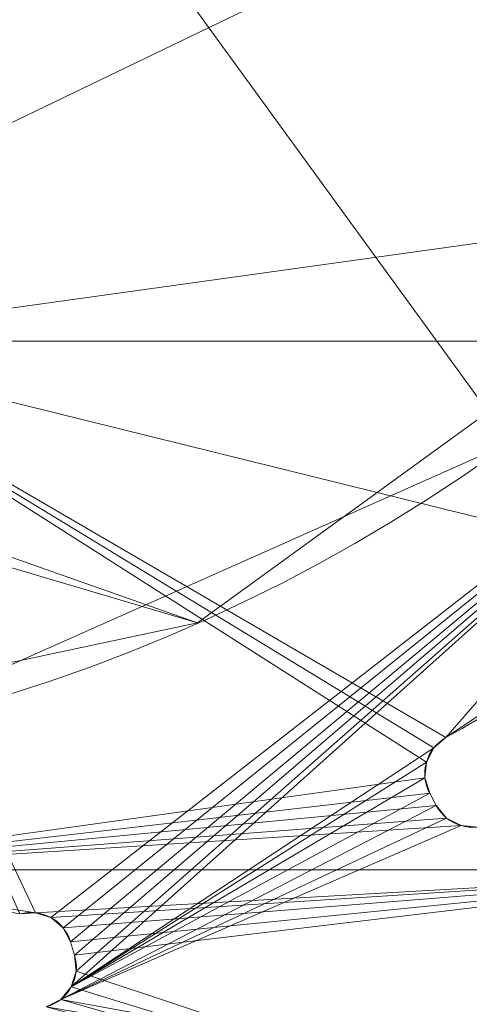
# Model space of a CAD drawing. Units: millimetres. Extents: x 119 to 1829, y -215 to 585.
# Drawn here: x 1012 to 1044, y 43 to 114 of the extents above; entities that cross this region are included whole.
import ezdxf

# ---------------------------------------------------------------- set-up
doc = ezdxf.new("R2010")
doc.units = ezdxf.units.MM
doc.layers.add('1', color=7, linetype='Continuous', true_color=0xffffff)

# ---------------------------------------------------------------- blocks, each defined once
blk = doc.blocks.new('UG_SURFACE_015')
at = {"layer": '1', "color": 251, "linetype": 'Continuous', "lineweight": 18}
for points in [[(1047.473, 83.623, 706), (999.989, 62.482, 706), (948.011, 62.482, 706), (974, 184.75, 706)], [(999.989, 62.482, 712), (1047.473, 83.623, 712), (1082.253, 122.25, 712), (974, 184.75, 712)], [(1098.315, 171.684, 706), (1082.253, 122.25, 706), (1047.473, 83.623, 706), (974, 184.75, 706)], [(999.989, 62.482, 712), (999.989, 62.482, 706), (1047.473, 83.623, 706), (1047.473, 83.623, 712)]]:
    blk.add_3dface(points, dxfattribs=at)
blk = doc.blocks.new('UG_SURFACE_024')
at = {"layer": '1', "color": 1, "linetype": 'Continuous', "lineweight": 18}
for points in [[(993.552, 165.198, 720), (993.552, 90.972, 720), (1067.778, 90.972, 720), (1067.778, 165.198, 720)], [(993.552, 90.972, 712), (993.552, 137.587, 712), (1067.778, 137.587, 712), (1067.778, 90.972, 712)], [(993.552, 90.972, 712), (1060.842, 74.302, 712), (1042.807, 62.252, 712)], [(993.552, 90.972, 712), (1067.778, 90.972, 712), (1061.871, 74.828, 712), (1060.842, 74.302, 712)], [(993.552, 90.972, 712), (1041.928, 61.503, 712), (1041.397, 60.477, 712)], [(1042.807, 62.252, 712), (1041.928, 61.503, 712), (993.552, 90.972, 712)], [(1041.397, 60.477, 712), (1041.292, 59.326, 712), (993.552, 52.671, 712), (993.552, 90.972, 712)], [(1067.778, 90.972, 720), (993.552, 90.972, 720), (1013.117, 49.569, 720), (1014.218, 49.219, 720)], [(1011.965, 49.477, 720), (1013.117, 49.569, 720), (993.552, 90.972, 720)], [(1014.218, 49.219, 720), (1015.105, 48.479, 720), (1067.778, 90.972, 720)], [(1067.778, 90.972, 720), (1015.105, 48.479, 720), (1015.647, 47.459, 720)], [(1015.647, 47.459, 720), (1015.937, 46.502, 720), (1067.778, 90.972, 720)], [(1067.778, 90.972, 720), (1015.697, 44.189, 720), (1041.928, 61.503, 720), (1042.807, 62.252, 720)], [(1067.778, 90.972, 720), (1016.05, 45.322, 720), (1015.697, 44.189, 720)], [(1015.937, 46.502, 720), (1016.05, 45.322, 720), (1067.778, 90.972, 720)], [(1042.807, 62.252, 720), (1060.842, 74.302, 720), (1067.778, 90.972, 720)], [(1060.842, 74.302, 712), (1060.842, 74.302, 720), (1042.807, 62.252, 720), (1042.807, 62.252, 712)], [(1042.807, 62.252, 712), (1042.807, 62.252, 720), (1041.928, 61.503, 720), (1041.928, 61.503, 712)], [(1041.397, 60.477, 720), (1041.928, 61.503, 720), (1015.697, 44.189, 720)], [(1041.928, 61.503, 712), (1041.928, 61.503, 720), (1041.397, 60.477, 720), (1041.397, 60.477, 712)], [(1015.697, 44.189, 720), (1041.292, 59.326, 720), (1041.397, 60.477, 720)], [(1041.397, 60.477, 712), (1041.397, 60.477, 720), (1041.292, 59.326, 720), (1041.292, 59.326, 712)], [(993.552, 52.671, 712), (1041.292, 59.326, 712), (1041.631, 58.222, 712)], [(1041.631, 58.222, 720), (1041.292, 59.326, 720), (1015.697, 44.189, 720)], [(1041.292, 59.326, 712), (1041.292, 59.326, 720), (1041.631, 58.222, 720), (1041.631, 58.222, 712)], [(1041.631, 58.222, 712), (1042.102, 57.34, 712), (993.552, 52.671, 712)], [(1015.697, 44.189, 720), (1014.933, 43.283, 720), (1042.102, 57.34, 720), (1041.631, 58.222, 720)], [(1041.631, 58.222, 712), (1041.631, 58.222, 720), (1042.102, 57.34, 720), (1042.102, 57.34, 712)], [(1042.102, 57.34, 712), (1042.857, 56.425, 712), (993.552, 52.671, 712)], [(1014.933, 43.283, 720), (1042.857, 56.425, 720), (1042.102, 57.34, 720)], [(1042.102, 57.34, 712), (1042.102, 57.34, 720), (1042.857, 56.425, 720), (1042.857, 56.425, 712)], [(1042.857, 56.425, 712), (1043.907, 55.874, 712), (993.552, 52.671, 712)], [(1014.933, 43.283, 720), (1043.907, 55.874, 720), (1042.857, 56.425, 720)], [(1042.857, 56.425, 712), (1042.857, 56.425, 720), (1043.907, 55.874, 720), (1043.907, 55.874, 712)], [(1043.907, 55.874, 712), (1045.088, 55.773, 712), (1067.778, 52.671, 712), (993.552, 52.671, 712)], [(1014.933, 43.283, 720), (1067.778, 33.674, 720), (1045.088, 55.773, 720), (1043.907, 55.874, 720)], [(1043.907, 55.874, 712), (1043.907, 55.874, 720), (1045.088, 55.773, 720), (1045.088, 55.773, 712)], [(993.552, 52.671, 712), (1067.778, 52.671, 712), (1013.117, 49.569, 712)], [(1013.117, 49.569, 712), (1011.965, 49.477, 712), (993.552, 52.671, 712)], [(1067.778, 52.671, 712), (1014.218, 49.219, 712), (1013.117, 49.569, 712)], [(1067.778, 52.671, 712), (1015.105, 48.479, 712), (1014.218, 49.219, 712)], [(1015.647, 47.459, 712), (1015.105, 48.479, 712), (1067.778, 52.671, 712)], [(1067.778, 52.671, 712), (1015.937, 46.502, 712), (1015.647, 47.459, 712)], [(1067.778, 52.671, 712), (1067.778, 28.124, 712), (1016.05, 45.322, 712), (1015.937, 46.502, 712)], [(1013.117, 49.569, 712), (1013.117, 49.569, 720), (1011.965, 49.477, 720), (1011.965, 49.477, 712)], [(1014.218, 49.219, 712), (1014.218, 49.219, 720), (1013.117, 49.569, 720), (1013.117, 49.569, 712)], [(1015.105, 48.479, 712), (1015.105, 48.479, 720), (1014.218, 49.219, 720), (1014.218, 49.219, 712)], [(1015.647, 47.459, 712), (1015.647, 47.459, 720), (1015.105, 48.479, 720), (1015.105, 48.479, 712)], [(1015.937, 46.502, 712), (1015.937, 46.502, 720), (1015.647, 47.459, 720), (1015.647, 47.459, 712)], [(1016.05, 45.322, 712), (1016.05, 45.322, 720), (1015.937, 46.502, 720), (1015.937, 46.502, 712)], [(1015.697, 44.189, 712), (1016.05, 45.322, 712), (1067.778, 28.124, 712)], [(1015.697, 44.189, 712), (1015.697, 44.189, 720), (1016.05, 45.322, 720), (1016.05, 45.322, 712)], [(1067.778, 28.124, 712), (1014.933, 43.283, 712), (1015.697, 44.189, 712)], [(1014.933, 43.283, 712), (1014.933, 43.283, 720), (1015.697, 44.189, 720), (1015.697, 44.189, 712)], [(1013.877, 42.743, 712), (1014.933, 43.283, 712), (1067.778, 28.124, 712)], [(1013.877, 42.743, 712), (1013.877, 42.743, 720), (1014.933, 43.283, 720), (1014.933, 43.283, 712)], [(1067.778, 33.674, 720), (1014.933, 43.283, 720), (1013.877, 42.743, 720)]]:
    blk.add_3dface(points, dxfattribs=at)
blk = doc.blocks.new('UG_SURFACE_043')
at = {"layer": '1', "color": 252, "linetype": 'Continuous', "lineweight": 18}
for points in [[(969.17, 94.099, 6), (1063.371, 181.5, 6), (981.431, 178.059, 6), (978.067, 175.615, 6)], [(1065.179, 179.491, 6), (1063.371, 181.5, 6), (969.17, 94.099, 6), (971.356, 95.688, 6)], [(971.356, 95.688, 6), (1067.649, 178.392, 6), (1065.179, 179.491, 6)], [(1072.821, 179.491, 6), (971.356, 95.688, 6), (974, 96.25, 6)], [(971.356, 95.688, 6), (1072.821, 179.491, 6), (1070.351, 178.392, 6)], [(1072.821, 179.491, 6), (974, 96.25, 6), (976.644, 95.688, 6)], [(976.644, 95.688, 6), (978.83, 94.099, 6), (1072.821, 179.491, 6)], [(1072.821, 179.491, 6), (978.83, 94.099, 6), (980.182, 91.759, 6), (1092.882, 146.123, 6)], [(971.356, 95.688, 6), (1070.351, 178.392, 6), (1067.649, 178.392, 6)], [(979.286, 176.5), (1096.075, 176.5), (978.83, 94.099), (976.644, 95.688)], [(980.182, 91.759), (978.83, 94.099), (1096.075, 176.5), (1092.882, 146.123)], [(980.182, 91.759, 6), (980.464, 89.071, 6), (1066.893, 101.109, 6), (1092.882, 146.123, 6)], [(1092.882, 146.123), (1066.893, 101.109), (980.464, 89.071), (980.182, 91.759)], [(1024.842, 70.557, 6), (1066.893, 101.109, 6), (980.464, 89.071, 6), (979.629, 86.5, 6)], [(979.629, 86.5), (980.464, 89.071), (1066.893, 101.109), (1024.842, 70.557)], [(1024.842, 70.557, 6), (1024.842, 70.557), (1066.893, 101.109), (1066.893, 101.109, 6)], [(979.629, 86.5, 6), (977.821, 84.491, 6), (1024.842, 70.557, 6)], [(1024.842, 70.557), (977.821, 84.491), (979.629, 86.5)], [(974, 59.75, 6), (1024.842, 70.557, 6), (977.821, 84.491, 6), (975.351, 83.392, 6)], [(975.351, 83.392), (977.821, 84.491), (1024.842, 70.557), (974, 59.75)], [(974, 59.75, 6), (974, 59.75), (1024.842, 70.557), (1024.842, 70.557, 6)]]:
    blk.add_3dface(points, dxfattribs=at)

msp = doc.modelspace()

# ---------------------------------------------------------------- linework, layer by layer
at = {"layer": '1', "color": 1, "linetype": 'Continuous', "lineweight": 18}
for p, q in [((1042.807, 62.252, 720), (1042.807, 62.252, 712)), ((1041.631, 58.222, 712), (1042.102, 57.34, 712)), ((1041.631, 58.222, 712), (1041.631, 58.222, 720)), ((1041.631, 58.222, 720), (1042.102, 57.34, 720)), ((1042.102, 57.34, 720), (1042.102, 57.34, 712)), ((1015.647, 47.459, 720), (1015.937, 46.502, 720)), ((1015.647, 47.459, 712), (1015.937, 46.502, 712)), ((1015.647, 47.459, 720), (1015.647, 47.459, 712)), ((1015.937, 46.502, 712), (1015.937, 46.502, 720))]:
    msp.add_line(p, q, dxfattribs=at)
at = {"layer": '1', "color": 1, "linetype": 'Continuous', "lineweight": 18, "extrusion": (-1.63633e-15, 4.37096e-15, -1)}
msp.add_circle((-974, 184.75, -718), 400, dxfattribs=at)
at = {"layer": '1', "color": 1, "linetype": 'Continuous', "lineweight": 18}
for centre, radius in [((974, 184.75, 714), 400), ((974, 184.75, 720), 398)]:
    msp.add_circle(centre, radius, dxfattribs=at)
at = {"layer": '1', "color": 1, "linetype": 'Continuous', "lineweight": 18, "extrusion": (-1.63633e-15, 3.96508e-15, -1)}
msp.add_circle((-974, 184.75, -712), 398, dxfattribs=at)
at = {"layer": '1', "color": 251, "linetype": 'Continuous', "lineweight": 18, "extrusion": (-1.63633e-15, 4.37096e-15, -1)}
msp.add_circle((-974, 184.75, -712), 125, dxfattribs=at)
at = {"layer": '1', "color": 251, "linetype": 'Continuous', "lineweight": 18}
msp.add_circle((974, 184.75, 706), 125, dxfattribs=at)
at = {"layer": '1', "color": 252, "linetype": 'Continuous', "lineweight": 18, "extrusion": (-1.63633e-15, 3.96508e-15, -1)}
msp.add_circle((-974, 184.75, -6), 125, dxfattribs=at)
at = {"layer": '1', "color": 252, "linetype": 'Continuous', "lineweight": 18}
msp.add_circle((974, 184.75), 125, dxfattribs=at)
at = {"layer": '1', "color": 1, "linetype": 'Continuous', "lineweight": 18, "extrusion": (-1.63633e-15, 3.96508e-15, -1)}
for centre in [(-974, 184.75, -712), (-974, 184.75, -720)]:
    msp.add_arc(centre, 140.5, 231.82291, 240.67709, dxfattribs=at)
at = {"layer": '1', "color": 1, "linetype": 'Continuous', "lineweight": 18, "extrusion": (-1.63633e-15, 4.37096e-15, -1)}
for centre, start, end in [((-1044.276, 59.636, -720), 331.875, 60.67709), ((-1044.748, 58.754, -720), 240.68538, 331.875), ((-1012.776, 46.588, -720), 74.32291, 163.125), ((-1013.066, 45.631, -720), 163.125, 254.31462)]:
    msp.add_arc(centre, 3, start, end, dxfattribs=at)
at = {"layer": '1', "color": 1, "linetype": 'Continuous', "lineweight": 18}
for centre, start, end in [((1044.276, 59.636, 712), 119.32291, 208.125), ((1044.748, 58.754, 712), 208.125, 299.31462), ((1012.776, 46.588, 712), 16.875, 105.67709), ((1013.066, 45.631, 712), 285.68538, 16.875)]:
    msp.add_arc(centre, 3, start, end, dxfattribs=at)

# ---------------------------------------------------------------- block references
msp.add_blockref('UG_SURFACE_024', (0, 0), dxfattribs=at)
at = {"layer": '1', "color": 251, "linetype": 'Continuous', "lineweight": 18}
msp.add_blockref('UG_SURFACE_015', (0, 0), dxfattribs=at)
at = {"layer": '1', "color": 252, "linetype": 'Continuous', "lineweight": 18}
msp.add_blockref('UG_SURFACE_043', (0, 0), dxfattribs=at)

doc.saveas('drawing.dxf')
